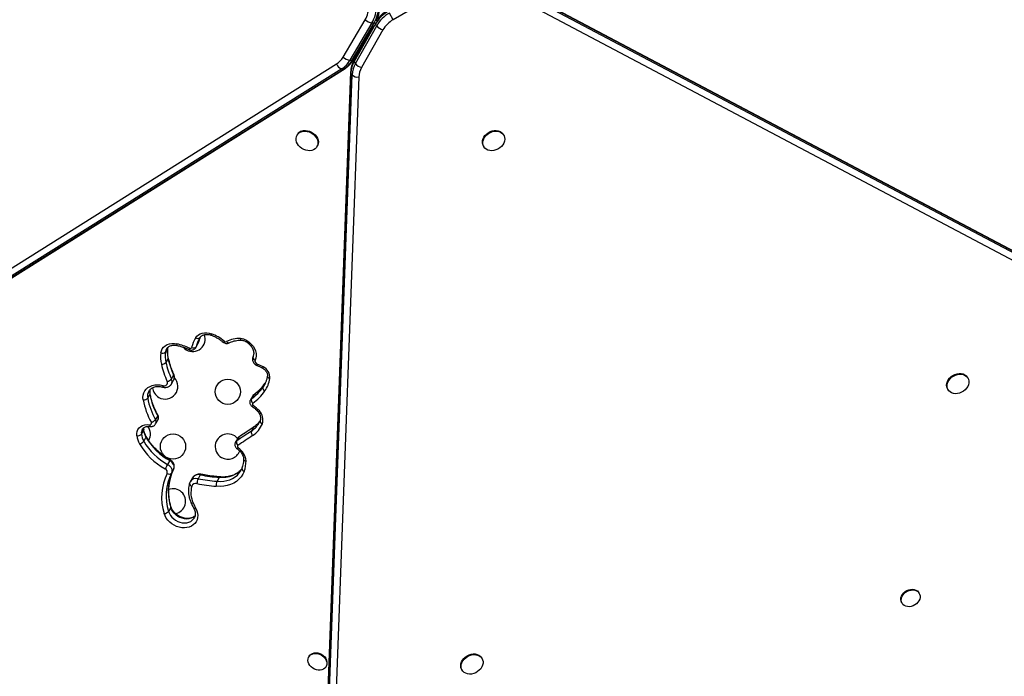
# Model space of a CAD drawing. Units: millimetres. Extents: x -16 to 775, y 0 to 686.
# Drawn here: x 300 to 334, y 118 to 140 of the extents above; entities that cross this region are included whole.
import ezdxf

# ---------------------------------------------------------------- set-up
doc = ezdxf.new("R2010")
doc.units = ezdxf.units.MM
doc.layers.add('CONTOUR', color=7, linetype='Continuous')

msp = doc.modelspace()

# ---------------------------------------------------------------- linework, layer by layer
at = {"layer": 'CONTOUR'}
for p, q in [((348.19048, 125.28376), (317.02553, 141.77804)), ((348.21561, 125.25877), (317.05066, 141.75305)), ((317.08916, 141.68636), (348.25411, 125.19208)), ((314.72387, 141.40514), (313.13616, 140.48847)), ((348.19902, 124.95133), (317.03407, 141.44561)), ((313.13616, 140.48847), (313.00456, 140.71641)), ((311.40294, 139.1943), (312.16658, 140.48686)), ((312.40024, 140.37436), (311.6366, 139.0818)), ((311.7136, 139.0818), (312.47725, 140.37436)), ((311.75687, 139.09893), (312.45894, 140.28726)), ((312.45894, 140.28726), (311.78085, 139.08508)), ((312.52522, 140.34666), (311.78765, 139.03905)), ((311.82615, 138.97236), (312.56372, 140.27997)), ((312.40024, 140.37436), (312.47725, 140.37436)), ((312.56372, 140.27997), (312.52522, 140.34666)), ((312.77798, 140.13387), (312.04041, 138.82625)), ((312.04117, 139.58014), (312.05544, 139.5719)), ((312.09327, 139.63897), (312.08034, 139.64643)), ((312.11282, 139.67364), (312.10059, 139.6807)), ((311.92612, 139.34264), (311.90728, 139.35351)), ((281.30759, 120.21094), (311.17453, 138.95343)), ((311.6366, 139.0818), (311.7136, 139.0818)), ((311.82615, 138.97236), (311.78765, 139.03905)), ((311.35549, 138.78535), (281.48855, 120.04285)), ((281.56555, 120.04285), (311.43249, 138.78535)), ((281.59976, 120.05212), (311.4667, 138.79461)), ((311.66239, 138.68163), (310.37673, 103.77992)), ((311.67147, 138.64737), (310.38581, 103.74566)), ((310.42431, 103.67898), (311.70997, 138.58069)), ((311.35549, 138.78535), (311.43249, 138.78535)), ((311.70997, 138.58069), (311.67147, 138.64737)), ((311.94602, 138.50802), (310.66035, 103.60631)), ((309.81638, 136.51021), (309.80194, 136.4852)), ((316.96781, 136.4852), (316.95337, 136.51021)), ((310.49476, 136.0852), (310.5092, 136.11021)), ((316.26055, 136.11021), (316.27499, 136.0852)), ((306.43872, 129.46881), (306.42692, 129.44884)), ((305.31908, 129.10328), (305.24208, 128.96991)), ((305.27986, 129.07776), (305.27689, 129.07275)), ((305.31908, 129.10328), (305.32575, 129.13723)), ((306.29222, 129.11771), (306.36922, 129.25108)), ((306.3043, 129.14741), (306.29273, 129.1186)), ((306.38131, 129.28078), (306.3043, 129.14741)), ((306.38604, 129.29228), (306.38131, 129.28078)), ((305.33616, 128.7404), (305.25916, 128.60703)), ((305.44798, 127.8545), (305.52498, 127.98787)), ((305.52718, 128.17144), (305.45018, 128.03807)), ((333.05741, 128.06172), (333.04297, 128.08673)), ((308.69733, 127.88096), (308.62247, 127.7513)), ((308.65742, 127.80583), (308.66337, 127.81598)), ((332.35015, 127.68673), (332.36459, 127.66172)), ((304.70515, 127.50213), (304.62815, 127.36876)), ((308.2667, 127.44555), (308.1897, 127.31218)), ((308.30139, 127.48339), (308.22438, 127.35002)), ((304.97439, 126.75819), (304.89739, 126.62482)), ((304.9033, 126.4752), (304.98031, 126.60857)), ((308.3127, 126.37374), (307.79817, 126.03286)), ((308.29886, 126.35881), (308.22186, 126.22544)), ((308.47593, 126.49249), (308.48424, 126.50726)), ((304.48501, 126.25598), (304.40801, 126.12261)), ((304.56831, 126.01284), (304.49131, 125.87947)), ((307.74655, 125.97796), (307.66955, 125.84459)), ((307.78449, 126.01803), (307.70748, 125.88466)), ((305.39512, 125.20347), (305.31812, 125.0701)), ((305.52606, 124.90102), (305.44905, 124.76765)), ((306.17499, 124.6032), (306.09799, 124.46983)), ((306.45154, 124.70826), (306.37454, 124.57489)), ((307.1085, 124.61912), (307.0315, 124.48575)), ((305.42923, 123.57605), (305.35223, 123.44268)), ((306.23687, 123.21187), (306.24004, 123.21724)), ((331.36873, 120.60083), (331.35429, 120.62584)), ((330.75881, 120.28204), (330.77325, 120.25703)), ((310.22627, 118.4243), (310.21183, 118.39929)), ((310.80731, 118.05549), (310.82175, 118.0805)), ((316.21795, 118.33946), (316.20352, 118.36447)), ((315.5107, 117.96447), (315.52513, 117.93946))]:
    msp.add_line(p, q, dxfattribs=at)
at = {"layer": 'CONTOUR', "flags": 128}
for points in [[(311.46673, 138.79463), (311.45377, 138.78858), (311.43249, 138.78535)], [(311.67147, 138.64737), (311.66363, 138.66741), (311.66239, 138.68169)], [(309.94641, 136.60258), (310.0111, 136.61902), (310.08076, 136.6234), (310.15285, 136.61556), (310.22479, 136.59577), (310.29396, 136.56476), (310.35787, 136.52365), (310.4142, 136.47392), (310.46093, 136.41736), (310.49636, 136.35603), (310.51921, 136.29215), (310.52866, 136.228), (310.52436, 136.16593), (310.50648, 136.10817), (310.47565, 136.05681), (310.43299, 136.0137), (310.38004, 135.9804), (310.31872, 135.95812), (310.25124, 135.94766), (310.18004, 135.9494), (310.1077, 135.96328), (310.03683, 135.98879), (309.96998, 136.02502), (309.90959, 136.07065), (309.85782, 136.12403), (309.81655, 136.18324), (309.78728, 136.24614), (309.77106, 136.31044), (309.76847, 136.37384), (309.77961, 136.43403), (309.80408, 136.48884), (309.84099, 136.53629), (309.88902, 136.57467), (309.94641, 136.60258)], [(309.96085, 136.62759), (310.02554, 136.64403), (310.09519, 136.64841), (310.16729, 136.64056), (310.23922, 136.62078), (310.3084, 136.58977), (310.3723, 136.54866), (310.42864, 136.49892), (310.47537, 136.44237), (310.5108, 136.38104), (310.53365, 136.31715), (310.5431, 136.25301), (310.5388, 136.19094), (310.52092, 136.13318), (310.5092, 136.11021)], [(316.26055, 136.11021), (316.23795, 136.16228), (316.22701, 136.22253), (316.22981, 136.28596), (316.24624, 136.35026), (316.27571, 136.41311), (316.31715, 136.47225), (316.36907, 136.52553), (316.42958, 136.57102), (316.4965, 136.60709), (316.56742, 136.63243), (316.63976, 136.64613), (316.71092, 136.64768), (316.77832, 136.63703), (316.83953, 136.61458), (316.89234, 136.58112), (316.93482, 136.53787), (316.95337, 136.51021)], [(316.69674, 135.97424), (316.62478, 135.95463), (316.5527, 135.94698), (316.48311, 135.95154), (316.41851, 135.96817), (316.36125, 135.99625), (316.31338, 136.03478), (316.27665, 136.08236), (316.25238, 136.13727), (316.24145, 136.19753), (316.24425, 136.26095), (316.26068, 136.32525), (316.29015, 136.38811), (316.33159, 136.44724), (316.3835, 136.50052), (316.44402, 136.54602), (316.51094, 136.58209), (316.58186, 136.60743), (316.6542, 136.62112), (316.72536, 136.62267), (316.79276, 136.61203), (316.85397, 136.58957), (316.90677, 136.55611), (316.94926, 136.51286), (316.9799, 136.46139), (316.99758, 136.40354), (317.00167, 136.34142), (316.99201, 136.27727), (316.96895, 136.2134), (316.93334, 136.15213), (316.88645, 136.09566), (316.82998, 136.04605), (316.76597, 136.00508), (316.69674, 135.97424)], [(306.29274, 129.46594), (306.33379, 129.51998), (306.38607, 129.56514), (306.44812, 129.60015), (306.51819, 129.62402), (306.5943, 129.63608), (306.67431, 129.636), (306.75597, 129.62377), (306.83698, 129.59973)], [(308.06356, 129.36579), (308.14548, 129.30915), (308.21836, 129.24297), (308.2802, 129.16906), (308.32932, 129.08943), (308.36436, 129.00628), (308.38436, 128.92188), (308.38878, 128.83854), (308.3775, 128.75855), (308.35082, 128.6841)], [(305.08544, 128.93652), (305.103, 129.00956), (305.13482, 129.07643), (305.18003, 129.13529), (305.23738, 129.1845), (305.30527, 129.2227), (305.38185, 129.24885), (305.46498, 129.26222), (305.55239, 129.26244), (305.64165, 129.24951)], [(305.27689, 129.07275), (305.25826, 129.0336), (305.24208, 128.96991)], [(305.32473, 129.11923), (305.32432, 129.11693), (305.31908, 129.10328)], [(305.85381, 129.13248), (305.90138, 129.08546), (305.96551, 129.04031)], [(306.36922, 129.25108), (306.36954, 129.25164), (306.38131, 129.28078)], [(332.35015, 127.68673), (332.34343, 127.69917), (332.32297, 127.75585), (332.31601, 127.81726), (332.3228, 127.88118), (332.3431, 127.9453), (332.37618, 128.0073), (332.42083, 128.06495), (332.47546, 128.11615), (332.53807, 128.15906), (332.60641, 128.19213), (332.67801, 128.21417), (332.75028, 128.22436), (332.82061, 128.22236), (332.88645, 128.20822), (332.94543, 128.18246), (332.99542, 128.14602), (333.03461, 128.1002), (333.04297, 128.08673)], [(332.62171, 127.52356), (332.55331, 127.53167), (332.49061, 127.55171), (332.43588, 127.58295), (332.39109, 127.62427), (332.35787, 127.67417), (332.3374, 127.73084), (332.33044, 127.79225), (332.33724, 127.85617), (332.35754, 127.92029), (332.39062, 127.9823), (332.43527, 128.03994), (332.48989, 128.09115), (332.55251, 128.13406), (332.62085, 128.16713), (332.69245, 128.18916), (332.76472, 128.19936), (332.83505, 128.19735), (332.90089, 128.18321), (332.95987, 128.15746), (333.00986, 128.12101), (333.04904, 128.0752), (333.07601, 128.02167), (333.08978, 127.96235), (333.08987, 127.89941), (333.07626, 127.83509), (333.04945, 127.77175), (333.01041, 127.71165), (332.96054, 127.65698), (332.90166, 127.60971), (332.83588, 127.57154), (332.76559, 127.54387), (332.69333, 127.52768), (332.62171, 127.52356)], [(304.47214, 127.3075), (304.46475, 127.39137), (304.4719, 127.47261), (304.49342, 127.54934), (304.52881, 127.61975), (304.57724, 127.6822), (304.63757, 127.73523), (304.70841, 127.77761), (304.78809, 127.80834), (304.87476, 127.82671), (304.96638, 127.83229), (305.06082, 127.82495), (305.15588, 127.80485)], [(308.62247, 127.7513), (308.65187, 127.79659), (308.65742, 127.80583)], [(308.18985, 127.31246), (308.19928, 127.32629), (308.22438, 127.35002)], [(308.30139, 127.48339), (308.27629, 127.45966), (308.2667, 127.44555)], [(308.30139, 127.48339), (308.31053, 127.49472), (308.31405, 127.49752)], [(304.25144, 126.06496), (304.24893, 126.14007), (304.26195, 126.21153), (304.29006, 126.27699), (304.33235, 126.3343), (304.38742, 126.38158), (304.45346, 126.41727), (304.52832, 126.44021), (304.60951, 126.44963), (304.69439, 126.44524)], [(304.48501, 126.25598), (304.48372, 126.31909), (304.48716, 126.3426)], [(304.49082, 126.28175), (304.49026, 126.26916), (304.48501, 126.25598)], [(308.29886, 126.35881), (308.30796, 126.37011), (308.31256, 126.37366)], [(307.78449, 126.01803), (307.75851, 125.99497), (307.74655, 125.97796)], [(307.78449, 126.01803), (307.79359, 126.02932), (307.79819, 126.03287)], [(307.66982, 125.84505), (307.68151, 125.86159), (307.70748, 125.88466)], [(305.31812, 125.0701), (305.35997, 125.04237), (305.39658, 125.00896), (305.42659, 124.97112), (305.44888, 124.93026), (305.46261, 124.8879), (305.46728, 124.84564), (305.4627, 124.80505), (305.44905, 124.76765)], [(305.52606, 124.90102), (305.5397, 124.93843), (305.54428, 124.97902), (305.53961, 125.02128), (305.52588, 125.06363), (305.50359, 125.10449), (305.47358, 125.14233), (305.43697, 125.17574), (305.39512, 125.20347)], [(307.89049, 124.92369), (307.87905, 124.90854), (307.81275, 124.83505), (307.73547, 124.77084), (307.64826, 124.71679), (307.55231, 124.67362), (307.44892, 124.64192), (307.33949, 124.62211), (307.2255, 124.61448), (307.1085, 124.61912)], [(307.97333, 124.82778), (307.92662, 124.72844), (307.86583, 124.63712), (307.79178, 124.55504), (307.70548, 124.48334), (307.60809, 124.42297), (307.50093, 124.37475), (307.38546, 124.33935), (307.26324, 124.31723), (307.13594, 124.30871), (307.00527, 124.31389)], [(307.0315, 124.48575), (307.1485, 124.48111), (307.26249, 124.48874), (307.37192, 124.50855), (307.47531, 124.54025), (307.57126, 124.58342), (307.65847, 124.63747), (307.73574, 124.70168), (307.80205, 124.77516), (307.85311, 124.85103)], [(307.85311, 124.85103), (307.85648, 124.85694), (307.86024, 124.86371)], [(306.29408, 123.54537), (306.33021, 123.46656), (306.35326, 123.38617), (306.36269, 123.30609), (306.35828, 123.22818), (306.34012, 123.15428), (306.30866, 123.0861), (306.26462, 123.02524), (306.20903, 122.97314), (306.14319, 122.93099), (306.06864, 122.8998), (305.98713, 122.88029), (305.90056, 122.87291), (305.81096, 122.87785), (305.72042, 122.89497), (305.63106, 122.92389), (305.54497, 122.96393), (305.46416, 123.01414), (305.39053, 123.07336), (305.32578, 123.14021), (305.27145, 123.21311), (305.2288, 123.29036), (305.19883, 123.37016)], [(306.27361, 123.29238), (306.25076, 123.27047), (306.19503, 123.23116), (306.13056, 123.20225), (306.05919, 123.18458), (305.98293, 123.17863), (305.90394, 123.18459), (305.82445, 123.20228), (305.74672, 123.23119), (305.67293, 123.27052), (305.60518, 123.31914), (305.54538, 123.3757), (305.49523, 123.43857), (305.45615, 123.50599), (305.42923, 123.57605)], [(305.35223, 123.44268), (305.37915, 123.37262), (305.41823, 123.3052), (305.46838, 123.24232), (305.52818, 123.18577), (305.59593, 123.13715), (305.66972, 123.09782), (305.74745, 123.0689), (305.82694, 123.05122), (305.90593, 123.04526), (305.98219, 123.05121), (306.05356, 123.06888), (306.11802, 123.09778), (306.17375, 123.1371), (306.21918, 123.18572), (306.23687, 123.21187)], [(330.75881, 120.28204), (330.75722, 120.28484), (330.73681, 120.33593), (330.72948, 120.39184), (330.73555, 120.4503), (330.75476, 120.5089), (330.78632, 120.56526), (330.82895, 120.61705), (330.88089, 120.66217), (330.94003, 120.69877), (331.00394, 120.72534), (331.07, 120.7408), (331.13551, 120.74451), (331.19779, 120.73633), (331.25428, 120.71659), (331.30269, 120.68609), (331.34101, 120.64609), (331.35429, 120.62584)], [(331.32119, 120.291), (331.27366, 120.24229), (331.21783, 120.20122), (331.15599, 120.16948), (331.09068, 120.14836), (331.02455, 120.13872), (330.96033, 120.14096), (330.90063, 120.155), (330.84791, 120.18025), (330.80433, 120.21568), (330.77166, 120.25984), (330.75124, 120.31092), (330.74392, 120.36683), (330.74999, 120.42529), (330.76919, 120.4839), (330.80076, 120.54025), (330.84338, 120.59205), (330.89533, 120.63717), (330.95447, 120.67376), (331.01837, 120.70033), (331.08444, 120.71579), (331.14995, 120.71951), (331.21223, 120.71132), (331.26872, 120.69158), (331.31712, 120.66109), (331.35545, 120.62109), (331.38213, 120.57322), (331.39607, 120.51944), (331.3967, 120.46196), (331.384, 120.40313), (331.35848, 120.34535), (331.32119, 120.291)], [(310.78808, 118.32611), (310.8169, 118.26903), (310.83315, 118.21025), (310.83615, 118.15217), (310.82577, 118.09716), (310.80246, 118.04749), (310.76715, 118.00519), (310.72129, 117.97198), (310.66677, 117.94923), (310.60582, 117.93786), (310.54092, 117.93835), (310.47474, 117.95068), (310.40998, 117.97433), (310.34931, 118.00834), (310.29519, 118.05132), (310.24985, 118.10151), (310.21515, 118.15685), (310.19249, 118.21508), (310.18282, 118.27382), (310.18653, 118.33065), (310.20346, 118.38326), (310.23293, 118.42949), (310.27372, 118.46744), (310.32416, 118.49556), (310.3822, 118.51271), (310.44545, 118.51817), (310.51133, 118.51173), (310.57713, 118.49365), (310.64017, 118.46467), (310.69786, 118.42598), (310.74785, 118.37915), (310.78808, 118.32611)], [(310.22627, 118.4243), (310.24736, 118.45449), (310.28815, 118.49245), (310.3386, 118.52057), (310.39664, 118.53772), (310.45989, 118.54318), (310.52577, 118.53674), (310.59157, 118.51866), (310.65461, 118.48968), (310.7123, 118.45098), (310.76229, 118.40416), (310.80252, 118.35112)], [(315.5107, 117.96447), (315.50398, 117.97691), (315.48351, 118.03359), (315.47655, 118.095), (315.48335, 118.15892), (315.50365, 118.22304), (315.53672, 118.28504), (315.58138, 118.34269), (315.636, 118.39389), (315.69862, 118.4368), (315.76696, 118.46987), (315.83856, 118.4919), (315.91083, 118.5021), (315.98115, 118.50009), (316.047, 118.48596), (316.10598, 118.4602), (316.15597, 118.42376), (316.19515, 118.37794), (316.20352, 118.36447)], [(315.78226, 117.8013), (315.71386, 117.80941), (315.65116, 117.82945), (315.59643, 117.86069), (315.55164, 117.902), (315.51841, 117.9519), (315.49795, 118.00858), (315.49099, 118.06999), (315.49778, 118.13391), (315.51809, 118.19803), (315.55116, 118.26003), (315.59582, 118.31768), (315.65044, 118.36888), (315.71305, 118.41179), (315.78139, 118.44486), (315.85299, 118.4669), (315.92526, 118.47709), (315.99559, 118.47509), (316.06144, 118.46095), (316.12042, 118.43519), (316.17041, 118.39875), (316.20959, 118.35293), (316.23656, 118.2994), (316.25033, 118.24009), (316.25042, 118.17714), (316.23681, 118.11283), (316.21, 118.04948), (316.17095, 117.98939), (316.12109, 117.93472), (316.0622, 117.88744), (315.99643, 117.84928), (315.92614, 117.8216), (315.85388, 117.80542), (315.78226, 117.8013)]]:
    msp.add_lwpolyline(points, dxfattribs=at)
at = {"layer": 'CONTOUR'}
for centre in [(307.40556, 127.59102), (305.50556, 125.69102)]:
    msp.add_circle(centre, 0.4375, dxfattribs=at)
for centre, radius, start, end in [((311.33117, 140.96677), 0.96345, 330.123983, 0.451026), ((311.37205, 140.96502), 1.18578, 330.123983, 0.451026), ((311.44905, 140.96502), 1.18578, 330.123983, 0.451026), ((313.55085, 139.75155), 1.18578, 119.548974, 149.876017), ((313.58935, 139.68486), 1.18578, 119.548974, 149.876017), ((312.44921, 140.77498), 0.4036, 225.550799, 263.03104), ((312.48296, 140.42646), 0.05242, 263.746011, 308.603461), ((312.56749, 140.37766), 0.05242, 171.396539, 216.253989), ((312.88618, 140.52269), 0.4036, 216.96896, 254.449201), ((313.6113, 139.65034), 0.96345, 119.548974, 149.876017), ((310.79209, 139.54481), 0.70426, 302.89087, 330.152391), ((311.40824, 139.02359), 0.24401, 196.709238, 257.514266), ((310.88479, 139.51319), 0.86679, 302.89087, 330.152391), ((311.68557, 139.48242), 0.4036, 225.550799, 263.03104), ((310.96179, 139.51319), 0.86679, 302.89087, 330.152391), ((312.53716, 138.60366), 0.86679, 149.847609, 177.10913), ((312.57566, 138.53697), 0.86679, 149.847609, 177.10913), ((311.72023, 139.12827), 0.04694, 261.876479, 321.309605), ((311.82458, 139.06802), 0.04694, 158.690395, 218.123521), ((312.14861, 139.21508), 0.4036, 216.96896, 254.449201), ((311.88992, 138.7455), 0.24401, 222.485734, 283.290762), ((312.64938, 138.4725), 0.70426, 149.847609, 177.10913), ((310.0466, 136.37444), 0.26727, 108.714481, 149.471939), ((306.18426, 129.4192), 0.4375, 240, 20.202314), ((307.38296, 128.80878), 1.27297, 148.919317, 165.689434), ((306.36414, 129.54791), 0.10871, 228.941096, 313.314107), ((307.46254, 128.85189), 1.19535, 150.04038, 165.686645), ((307.54615, 128.983), 1.2023, 154.600087, 165.660039), ((306.90794, 129.56709), 0.0781, 155.291835, 193.188191), ((306.29868, 128.15556), 1.54124, 50.403274, 69.557651), ((307.21743, 129.38826), 0.07798, 286.68348, 324.659675), ((307.32953, 129.39713), 0.07256, 228.061744, 293.692109), ((307.79132, 128.48421), 0.95063, 86.9265, 117.071212), ((307.90061, 129.42832), 0.05855, 174.955871, 245.00789), ((307.81973, 128.96419), 0.46982, 58.736343, 87.248521), ((307.49681, 129.69667), 0.65627, 325.528861, 329.722486), ((306.34785, 128.96986), 1.03738, 172.610578, 192.778724), ((305.70172, 129.23343), 0.06219, 165.019042, 219.292504), ((305.23372, 127.38859), 1.9051, 63.908587, 77.635839), ((306.20943, 129.02452), 0.15694, 151.438753, 169.209098), ((306.10083, 129.14318), 0.05252, 236.172561, 337.905257), ((306.21053, 129.24106), 0.13252, 242.576213, 315.038373), ((307.43692, 129.3747), 0.08976, 209.364791, 282.113496), ((306.20608, 128.79118), 1.13003, 172.610578, 192.778724), ((305.13893, 129.06969), 0.14352, 248.117525, 315.950384), ((306.27084, 128.83649), 1.03738, 172.610578, 192.778724), ((305.30488, 128.76098), 0.03744, 326.664342, 10.867098), ((308.15033, 129.36869), 2.88345, 192.585255, 204.532664), ((308.3802, 128.78446), 0.10457, 166.909993, 253.682286), ((308.45471, 128.65237), 0.10863, 163.015191, 255.400038), ((305.11541, 128.73016), 0.18927, 266.555751, 319.418207), ((308.02667, 129.19373), 2.99459, 192.585255, 204.532664), ((308.07332, 129.23531), 2.88345, 192.585255, 204.532664), ((308.49745, 128.51532), 0.07706, 155.519887, 194.053593), ((307.96561, 127.29249), 1.33701, 60.196431, 69.797832), ((311.05594, 127.05579), 2.79924, 150.064878, 151.047362), ((308.44484, 128.07922), 0.41689, 356.049666, 63.609281), ((305.23426, 127.77375), 0.4375, 240, 43.232405), ((305.26327, 128.18457), 0.23747, 279.489349, 321.911077), ((305.27352, 127.94837), 0.19813, 331.854389, 26.918802), ((305.35059, 128.08176), 0.19806, 331.703734, 26.924115), ((305.50063, 128.19107), 0.03302, 323.53426, 19.251754), ((307.82688, 128.20931), 1.04598, 325.497802, 351.266861), ((308.87513, 128.14995), 0.10049, 188.080859, 261.764346), ((305.06762, 127.5692), 0.36862, 163.12143, 190.483441), ((305.23426, 127.77375), 0.4375, 185.784841, 240), ((305.217, 127.78341), 0.06477, 160.669795, 209.909143), ((305.20247, 127.90447), 0.10998, 244.937261, 24.648238), ((307.28732, 128.67773), 1.62509, 305.21352, 325.24396), ((307.36432, 128.8111), 1.62509, 305.21352, 325.24396), ((308.73554, 127.72351), 0.11643, 166.192825, 246.37718), ((304.49125, 127.48813), 0.18164, 263.959401, 318.911504), ((306.89945, 127.74509), 2.46644, 190.219413, 209.572211), ((304.97712, 127.43614), 0.35541, 151.096738, 190.9295), ((306.94429, 127.7863), 2.35347, 190.219413, 209.572211), ((304.67285, 127.52294), 0.03843, 327.203477, 8.299983), ((307.02129, 127.91967), 2.35347, 190.219413, 209.572211), ((308.36613, 127.30858), 0.14768, 163.702736, 229.902842), ((307.28737, 128.58931), 1.70586, 305.21352, 325.24396), ((308.30606, 127.15823), 0.05124, 133.15837, 245.930915), ((308.12132, 127.21031), 0.19136, 314.388229, 328.892432), ((307.73359, 126.26575), 1.00967, 40.742613, 56.88727), ((304.68389, 126.78582), 0.2674, 285.266765, 322.979504), ((304.77087, 126.54491), 0.14964, 332.041762, 32.274675), ((304.94966, 126.77753), 0.0314, 321.970975, 21.126412), ((304.84779, 126.67826), 0.14973, 332.259761, 32.265642), ((308.45817, 126.96426), 0.05653, 253.567626, 315.616635), ((308.17795, 126.61602), 0.44508, 342.36717, 43.916101), ((304.6536, 126.15993), 0.24841, 151.264458, 188.640664), ((304.28426, 126.1283), 0.4375, 329.667024, 37.198454), ((304.75082, 126.43418), 0.0575, 168.915531, 233.449219), ((304.70802, 126.49838), 0.05487, 255.611365, 32.490694), ((380.56814, 16.71827), 131.31602, 123.3907689, 123.65999), ((307.78953, 126.89113), 0.79376, 303.001449, 329.853023), ((307.79403, 126.79758), 0.86782, 302.945692, 338.618527), ((307.85679, 127.03499), 0.80786, 303.176007, 324.375314), ((308.6267, 126.58165), 0.10341, 173.973156, 256.248494), ((304.2762, 126.23917), 0.17596, 261.91082, 318.513024), ((305.0456, 126.17927), 0.80234, 188.190474, 209.633437), ((305.09172, 126.22101), 0.69075, 188.190474, 209.633437), ((305.16872, 126.35439), 0.69075, 188.190474, 209.633437), ((304.54353, 126.03221), 0.03145, 322.00643, 20.914899), ((306.42199, 127.07946), 2.13864, 209.916343, 241.30493), ((307.40556, 125.69102), 0.4375, 40.302827, 240), ((380.49114, 16.5849), 131.31602, 123.3907689, 123.65999), ((380.48724, 16.50162), 131.22877, 123.3907689, 123.65999), ((308.36698, 126.18216), 0.15144, 163.391667, 228.170129), ((304.27795, 126.0404), 0.26725, 285.23997, 322.974637), ((306.33055, 126.92321), 2.2871, 209.916343, 241.30493), ((306.34499, 126.94609), 2.13864, 209.916343, 241.30493), ((307.85214, 125.84162), 0.15092, 163.43399, 228.403798), ((307.65468, 125.70705), 0.1258, 307.993945, 330.238745), ((307.78526, 125.69056), 0.05068, 131.088321, 245.064369), ((307.45632, 125.15146), 0.5812, 4.207998, 58.048485), ((307.40556, 125.69102), 0.4375, 240, 339.747451), ((308.03037, 125.27697), 0.08305, 193.092895, 273.849206), ((312.97829, 120.68109), 8.82845, 150.188804, 151.327587), ((305.18231, 124.80207), 0.12536, 340.367801, 66.448082), ((307.13839, 124.11717), 1.79278, 154.072922, 197.567792), ((305.60384, 125.09324), 0.23604, 145.713018, 152.159045), ((307.99741, 124.92789), 0.10297, 173.777824, 256.472036), ((307.06394, 125.17175), 0.97227, 339.280614, 1.317281), ((306.9883, 123.93799), 1.8774, 154.035355, 197.605359), ((307.06139, 123.9838), 1.79278, 154.072922, 197.567792), ((305.37025, 124.85025), 0.11417, 232.274751, 313.653501), ((306.30906, 124.3314), 0.25214, 74.947472, 147.777949), ((306.38615, 124.46388), 0.25298, 75.019991, 146.582907), ((306.72939, 124.40569), 0.39313, 154.506525, 180.148503), ((307.72745, 132.07987), 7.62595, 259.781119, 264.763818), ((306.47658, 124.70212), 0.02578, 95.990996, 166.20016), ((307.80446, 132.21325), 7.62595, 259.781119, 264.763818), ((307.13444, 124.6115), 0.02703, 95.021042, 163.637062), ((305.50556, 123.79102), 0.4375, 281.623641, 110.466873), ((306.17449, 124.41233), 0.09928, 177.096697, 259.587165), ((306.97908, 124.08771), 0.85327, 164.573389, 204.269107), ((306.29592, 124.26079), 0.14943, 74.333827, 158.859547), ((307.71399, 132.04726), 7.76578, 259.781119, 264.763818), ((307.32471, 124.35307), 0.32183, 155.652146, 186.992058), ((305.39942, 123.5963), 0.03603, 325.805695, 13.955049), ((306.17543, 123.79932), 0.06744, 221.056089, 292.476044), ((308.13893, 124.55772), 2.10436, 202.955142, 208.755448), ((306.26316, 123.59857), 0.06153, 229.197712, 300.164585), ((305.19731, 123.57187), 0.20172, 270.431725, 320.174173), ((310.59115, 118.2001), 0.25978, 332.586989, 35.544618)]:
    msp.add_arc(centre, radius, start, end, dxfattribs=at)
for points, knots in [([(312.55005, 140.44516), (312.5654, 140.47729), (312.59625, 140.54188), (312.63079, 140.64595), (312.6561, 140.75398), (312.67172, 140.86399), (312.67364, 140.93789), (312.67459, 140.97436)], [0, 0, 0, 0, 0.19910221, 0.40020897, 0.60169401, 0.80343081, 1, 1, 1, 1]), ([(312.94616, 140.81757), (312.92831, 140.80689), (312.87828, 140.77698), (312.80056, 140.72089), (312.71581, 140.64769), (312.63974, 140.56703), (312.58457, 140.49887), (312.55846, 140.4564), (312.55119, 140.44458)], [0, 0, 0, 0, 0.112114543, 0.314213164, 0.51657673, 0.719135683, 0.921838296, 1, 1, 1, 1]), ([(311.4667, 138.79461), (311.48281, 138.80522), (311.52608, 138.83372), (311.59185, 138.88887), (311.66157, 138.96191), (311.71622, 139.03299), (311.7457, 139.08081), (311.75687, 139.09893)], [0, 0, 0, 0, 0.140265646, 0.376801463, 0.614520497, 0.853976328, 1, 1, 1, 1]), ([(311.78085, 139.08508), (311.77132, 139.06746), (311.74489, 139.01857), (311.71029, 138.93554), (311.68119, 138.83647), (311.66642, 138.75135), (311.66345, 138.69987), (311.66239, 138.68163)], [0, 0, 0, 0, 0.137444508, 0.381341086, 0.624883823, 0.867133394, 1, 1, 1, 1]), ([(306.38608, 129.29243), (306.39142, 129.31177), (306.4074, 129.36968), (306.43121, 129.43816), (306.45466, 129.48454), (306.46031, 129.49573)], [0, 0, 0, 0, 0.27565584, 0.82531409, 1, 1, 1, 1]), ([(306.43825, 129.46801), (306.44187, 129.47361), (306.45435, 129.49286), (306.48128, 129.52022), (306.5237, 129.54795), (306.5735, 129.56765), (306.63112, 129.57876), (306.69296, 129.5803), (306.75599, 129.57226), (306.80266, 129.55984), (306.82729, 129.55093), (306.83189, 129.54927)], [0, 0, 0, 0, 0.06000199, 0.20625806, 0.33321121, 0.46826729, 0.59871625, 0.72661745, 0.8533877, 0.97260187, 1, 1, 1, 1]), ([(306.83189, 129.54927), (306.85023, 129.54217), (306.90437, 129.52124), (306.99227, 129.47958), (307.0931, 129.42166), (307.17545, 129.36534), (307.22259, 129.32742), (307.23981, 129.31357)], [0, 0, 0, 0, 0.12529042, 0.36989736, 0.61456945, 0.8591766, 1, 1, 1, 1]), ([(307.45595, 129.28705), (307.46871, 129.29353), (307.5074, 129.31318), (307.57758, 129.33954), (307.66798, 129.36218), (307.76159, 129.37451), (307.8319, 129.37667), (307.86975, 129.37545), (307.87601, 129.37525)], [0, 0, 0, 0, 0.10724032, 0.32514226, 0.54188454, 0.75737869, 0.95982785, 1, 1, 1, 1]), ([(307.87601, 129.37525), (307.88407, 129.37474), (307.90902, 129.37316), (307.95285, 129.36385), (307.99964, 129.34659), (308.027, 129.33129), (308.03785, 129.32523)], [0, 0, 0, 0, 0.15224186, 0.47109531, 0.790295, 1, 1, 1, 1]), ([(305.28059, 129.07615), (305.28573, 129.08494), (305.29975, 129.10896), (305.33413, 129.14095), (305.38206, 129.17147), (305.43817, 129.19277), (305.49999, 129.20471), (305.56601, 129.20688), (305.61806, 129.20135), (305.64732, 129.19533), (305.6536, 129.19404)], [0, 0, 0, 0, 0.09016572, 0.24625947, 0.39777328, 0.54339861, 0.68489771, 0.82412795, 0.96228029, 1, 1, 1, 1]), ([(305.34161, 128.7682), (305.33785, 128.78656), (305.32667, 128.84113), (305.31673, 128.93114), (305.31508, 129.03033), (305.3218, 129.09211), (305.3248, 129.11977)], [0, 0, 0, 0, 0.15253333, 0.45351678, 0.75528466, 1, 1, 1, 1]), ([(305.6536, 129.19404), (305.67515, 129.1891), (305.73859, 129.17453), (305.84338, 129.14278), (305.95607, 129.1004), (306.02567, 129.06778), (306.05527, 129.0539)], [0, 0, 0, 0, 0.15806738, 0.46526466, 0.77255461, 1, 1, 1, 1]), ([(306.05527, 129.0539), (306.06665, 129.04908), (306.09366, 129.03764), (306.13811, 129.03172), (306.18446, 129.03665), (306.22621, 129.05196), (306.26242, 129.07819), (306.28512, 129.10188), (306.29187, 129.11782), (306.29247, 129.11922)], [0, 0, 0, 0, 0.135006147, 0.320577879, 0.485700318, 0.647635925, 0.807399015, 0.983023989, 1, 1, 1, 1]), ([(306.36971, 129.25313), (306.3755, 129.26438), (306.38204, 129.2771), (306.38566, 129.29085), (306.38608, 129.29243)], [0, 0, 0, 0, 0.88461881, 1, 1, 1, 1]), ([(307.23981, 129.31357), (307.24962, 129.30628), (307.2728, 129.28903), (307.31601, 129.27145), (307.36457, 129.26418), (307.41301, 129.26837), (307.4414, 129.28072), (307.45595, 129.28705)], [0, 0, 0, 0, 0.15792666, 0.37317037, 0.59508208, 0.79243245, 1, 1, 1, 1]), ([(308.03785, 129.32523), (308.04859, 129.31853), (308.08088, 129.2984), (308.1307, 129.25945), (308.18348, 129.20723), (308.22765, 129.1506), (308.26228, 129.09136), (308.28672, 129.03116), (308.3007, 128.97161), (308.30426, 128.91404), (308.29752, 128.85977), (308.28587, 128.82449), (308.27759, 128.80692), (308.27669, 128.805)], [0, 0, 0, 0, 0.05138219, 0.15432715, 0.25718277, 0.35986315, 0.46243642, 0.565075, 0.66817508, 0.77242432, 0.87884134, 0.98676333, 1, 1, 1, 1]), ([(305.53177, 128.20201), (305.5191, 128.23065), (305.48204, 128.31442), (305.42901, 128.45456), (305.37802, 128.61495), (305.35317, 128.71955), (305.34161, 128.7682)], [0, 0, 0, 0, 0.15323665, 0.44823459, 0.74332991, 1, 1, 1, 1]), ([(308.27669, 128.805), (308.27137, 128.79188), (308.26003, 128.76386), (308.25549, 128.71729), (308.26144, 128.66894), (308.27847, 128.62224), (308.3058, 128.57887), (308.3428, 128.54092), (308.38292, 128.51316), (308.41117, 128.50141), (308.42271, 128.4966)], [0, 0, 0, 0, 0.112541321, 0.240292908, 0.36756931, 0.496614983, 0.628869037, 0.764762208, 0.903937517, 1, 1, 1, 1]), ([(308.42271, 128.4966), (308.4396, 128.49013), (308.48958, 128.47096), (308.55104, 128.44184), (308.59441, 128.41763), (308.60655, 128.41086)], [0, 0, 0, 0, 0.26865794, 0.79532358, 1, 1, 1, 1]), ([(308.60655, 128.41086), (308.61478, 128.40591), (308.6399, 128.3908), (308.67819, 128.36042), (308.71714, 128.31905), (308.74713, 128.27463), (308.76737, 128.22955), (308.77759, 128.18602), (308.77834, 128.15563), (308.77623, 128.14005), (308.77576, 128.1366)], [0, 0, 0, 0, 0.07183615, 0.21920546, 0.36629108, 0.51291202, 0.65942008, 0.80679212, 0.95719284, 1, 1, 1, 1]), ([(305.52368, 127.98765), (305.53039, 127.99992), (305.54537, 128.02728), (305.55501, 128.07523), (305.55472, 128.12711), (305.54525, 128.16978), (305.53512, 128.19401), (305.53177, 128.20201)], [0, 0, 0, 0, 0.18887262, 0.42112187, 0.65200725, 0.88506289, 1, 1, 1, 1]), ([(308.77576, 128.1366), (308.77267, 128.1189), (308.7634, 128.06564), (308.73924, 127.97997), (308.7031, 127.88716), (308.67126, 127.83177), (308.65693, 127.80683)], [0, 0, 0, 0, 0.14989068, 0.45084361, 0.75276299, 1, 1, 1, 1]), ([(304.66708, 127.60773), (304.67479, 127.62077), (304.69252, 127.65076), (304.73255, 127.68987), (304.78425, 127.72515), (304.84424, 127.75139), (304.91044, 127.76824), (304.98146, 127.77541), (305.05572, 127.77263), (305.11617, 127.76288), (305.15114, 127.75367), (305.16086, 127.75112)], [0, 0, 0, 0, 0.09974279, 0.22937527, 0.35646563, 0.47998938, 0.60065042, 0.71951161, 0.83739442, 0.9548065, 1, 1, 1, 1]), ([(304.71081, 127.52887), (304.70933, 127.53894), (304.70475, 127.57005), (304.70417, 127.61825), (304.71163, 127.65316), (304.71515, 127.6696)], [0, 0, 0, 0, 0.20208752, 0.62424324, 1, 1, 1, 1]), ([(305.16086, 127.75112), (305.17302, 127.74821), (305.20465, 127.74065), (305.25713, 127.73877), (305.31307, 127.7485), (305.36464, 127.76978), (305.40784, 127.8018), (305.43634, 127.83201), (305.44565, 127.852), (305.44736, 127.85568)], [0, 0, 0, 0, 0.11083996, 0.28821364, 0.46674064, 0.62402022, 0.79573734, 0.96248458, 1, 1, 1, 1]), ([(308.69728, 127.88205), (308.68524, 127.86514), (308.64664, 127.81091), (308.57396, 127.72439), (308.47578, 127.62579), (308.3877, 127.55119), (308.33176, 127.51042), (308.31411, 127.49756)], [0, 0, 0, 0, 0.11595107, 0.37167806, 0.62723569, 0.88240505, 1, 1, 1, 1]), ([(304.97893, 126.78889), (304.96524, 126.81395), (304.92517, 126.88735), (304.86664, 127.01096), (304.8072, 127.15974), (304.75913, 127.30954), (304.72846, 127.43279), (304.71506, 127.50576), (304.71081, 127.52887)], [0, 0, 0, 0, 0.10402033, 0.30460194, 0.50523926, 0.70599047, 0.90690108, 1, 1, 1, 1]), ([(308.19137, 127.31181), (308.18732, 127.30552), (308.17523, 127.28673), (308.16732, 127.24999), (308.16726, 127.20618), (308.17858, 127.16362), (308.19997, 127.12442), (308.22664, 127.09407), (308.24714, 127.07934), (308.25518, 127.07356)], [0, 0, 0, 0, 0.08246471, 0.24615377, 0.40555208, 0.56431875, 0.7257894, 0.8924266, 1, 1, 1, 1]), ([(308.31411, 127.49756), (308.30178, 127.48784), (308.28295, 127.47299), (308.2719, 127.45195), (308.26808, 127.44467)], [0, 0, 0, 0, 0.65419865, 1, 1, 1, 1]), ([(308.25518, 127.07356), (308.26809, 127.06482), (308.30649, 127.03882), (308.36469, 126.99115), (308.41264, 126.94387), (308.43664, 126.91639), (308.44215, 126.91007)], [0, 0, 0, 0, 0.1849189, 0.55012332, 0.8966255, 1, 1, 1, 1]), ([(304.97957, 126.60825), (304.98033, 126.60924), (304.99049, 126.62247), (304.99981, 126.65394), (305.00551, 126.69876), (304.99932, 126.74541), (304.98593, 126.77395), (304.97893, 126.78889)], [0, 0, 0, 0, 0.01983431, 0.26564844, 0.50435509, 0.74065655, 1, 1, 1, 1]), ([(308.44215, 126.91007), (308.44907, 126.90166), (308.46998, 126.87621), (308.49829, 126.83134), (308.52273, 126.77646), (308.53681, 126.72215), (308.54057, 126.67007), (308.53558, 126.62698), (308.52735, 126.60272), (308.52407, 126.59305)], [0, 0, 0, 0, 0.07915649, 0.23928646, 0.39938227, 0.56013663, 0.72285213, 0.88961554, 1, 1, 1, 1]), ([(304.43731, 126.27917), (304.44134, 126.28677), (304.45282, 126.30845), (304.48176, 126.33603), (304.52344, 126.36292), (304.57265, 126.38159), (304.62951, 126.39161), (304.67861, 126.39228), (304.70806, 126.38895), (304.71657, 126.38799)], [0, 0, 0, 0, 0.0997848, 0.28452918, 0.44325417, 0.61216527, 0.77516883, 0.93500712, 1, 1, 1, 1]), ([(304.49082, 126.28176), (304.48992, 126.28957), (304.48754, 126.31017), (304.48962, 126.32881), (304.49091, 126.34038)], [0, 0, 0, 0, 0.37926587, 1, 1, 1, 1]), ([(304.57284, 126.04354), (304.56588, 126.05654), (304.54508, 126.09532), (304.51826, 126.16109), (304.49929, 126.2279), (304.49303, 126.26775), (304.49082, 126.28176)], [0, 0, 0, 0, 0.165202215, 0.49320968, 0.82174393, 1, 1, 1, 1]), ([(304.71657, 126.38799), (304.72924, 126.38701), (304.75735, 126.38482), (304.80018, 126.3926), (304.84162, 126.41072), (304.8778, 126.43781), (304.89426, 126.46246), (304.9025, 126.47479)], [0, 0, 0, 0, 0.17337714, 0.38453166, 0.59145382, 0.79556478, 1, 1, 1, 1]), ([(308.51193, 126.56533), (308.5022, 126.55141), (308.47437, 126.51155), (308.41712, 126.45353), (308.35864, 126.40483), (308.32195, 126.38001), (308.3127, 126.37374)], [0, 0, 0, 0, 0.18726175, 0.53580602, 0.8828952, 1, 1, 1, 1]), ([(308.52407, 126.59305), (308.51837, 126.57872), (308.50656, 126.54897), (308.49064, 126.52141), (308.48239, 126.50713)], [0, 0, 0, 0, 0.48187438, 1, 1, 1, 1]), ([(305.40882, 125.22621), (305.38647, 125.23897), (305.32094, 125.27641), (305.21597, 125.34473), (305.0966, 125.43331), (304.98405, 125.52897), (304.87904, 125.63088), (304.78226, 125.73835), (304.69454, 125.85064), (304.62516, 125.9529), (304.58754, 126.01808), (304.57284, 126.04354)], [0, 0, 0, 0, 0.063461314, 0.186065381, 0.30867864, 0.431271121, 0.553841378, 0.676391069, 0.798925404, 0.921453063, 1, 1, 1, 1]), ([(307.79817, 126.03286), (307.78568, 126.02351), (307.76521, 126.0082), (307.75284, 125.98604), (307.74802, 125.97741)], [0, 0, 0, 0, 0.61054792, 1, 1, 1, 1]), ([(307.6713, 125.84449), (307.66799, 125.83962), (307.65628, 125.82243), (307.64791, 125.78728), (307.64651, 125.74347), (307.65667, 125.70064), (307.67695, 125.66101), (307.70311, 125.62963), (307.72373, 125.61419), (307.73212, 125.60791)], [0, 0, 0, 0, 0.06571417, 0.23196171, 0.39352153, 0.55403443, 0.71693874, 0.88485326, 1, 1, 1, 1]), ([(307.73212, 125.60791), (307.74201, 125.60092), (307.77175, 125.57988), (307.8168, 125.53989), (307.86319, 125.48723), (307.90042, 125.43116), (307.92753, 125.37367), (307.94535, 125.31499), (307.94807, 125.27777), (307.94947, 125.25855)], [0, 0, 0, 0, 0.075898896, 0.228408799, 0.380729259, 0.532811484, 0.684835389, 0.837305286, 1, 1, 1, 1]), ([(307.94947, 125.25855), (307.94949, 125.24135), (307.94956, 125.18973), (307.94101, 125.10581), (307.92231, 125.0164), (307.90329, 124.96243), (307.8951, 124.93919)], [0, 0, 0, 0, 0.15311941, 0.45955198, 0.76723568, 1, 1, 1, 1]), ([(305.43437, 123.60509), (305.42724, 123.63066), (305.40631, 123.70579), (305.38016, 123.83048), (305.35993, 123.97837), (305.35144, 124.12487), (305.35455, 124.26933), (305.36933, 124.41107), (305.39565, 124.54948), (305.43366, 124.68378), (305.47789, 124.8018), (305.51262, 124.87317), (305.52722, 124.90317)], [0, 0, 0, 0, 0.05552023, 0.16310571, 0.27078134, 0.37861836, 0.48664733, 0.59489397, 0.70337449, 0.81209052, 0.92102492, 1, 1, 1, 1]), ([(305.52722, 124.90317), (305.53281, 124.91589), (305.54513, 124.94395), (305.55198, 124.99137), (305.54839, 125.04207), (305.53349, 125.09172), (305.50798, 125.13863), (305.47243, 125.18088), (305.43759, 125.20929), (305.41506, 125.22254), (305.40882, 125.22621)], [0, 0, 0, 0, 0.11181923, 0.24665343, 0.38100535, 0.5170288, 0.65611975, 0.79868459, 0.94430522, 1, 1, 1, 1]), ([(307.8889, 124.92464), (307.87973, 124.91192), (307.85346, 124.87549), (307.79893, 124.82309), (307.72699, 124.76786), (307.6462, 124.72168), (307.55823, 124.68465), (307.46394, 124.65725), (307.36444, 124.6397), (307.26272, 124.63244), (307.18452, 124.63404), (307.14137, 124.63765), (307.13213, 124.63843)], [0, 0, 0, 0, 0.06273222, 0.17972362, 0.29602048, 0.41138526, 0.52581086, 0.63943452, 0.75244672, 0.86503181, 0.97109014, 1, 1, 1, 1]), ([(307.8951, 124.93919), (307.88996, 124.92607), (307.87966, 124.89982), (307.86548, 124.87564), (307.85838, 124.86355)], [0, 0, 0, 0, 0.49956972, 1, 1, 1, 1]), ([(306.4739, 124.72775), (306.46109, 124.72962), (306.42721, 124.73455), (306.37207, 124.73239), (306.31168, 124.71802), (306.25684, 124.69155), (306.21178, 124.65407), (306.18399, 124.62208), (306.17491, 124.60197), (306.17362, 124.59911)], [0, 0, 0, 0, 0.10758363, 0.28449547, 0.46171561, 0.63638898, 0.80680223, 0.97253862, 1, 1, 1, 1]), ([(307.13213, 124.63843), (307.08413, 124.64311), (306.94444, 124.65672), (306.72493, 124.68499), (306.55333, 124.71422), (306.4739, 124.72775)], [0, 0, 0, 0, 0.21945531, 0.63869224, 1, 1, 1, 1]), ([(306.07533, 124.41733), (306.07014, 124.39866), (306.05582, 124.34714), (306.04176, 124.25965), (306.03661, 124.15496), (306.04346, 124.04836), (306.06232, 123.94094), (306.08968, 123.84272), (306.11413, 123.78128), (306.12458, 123.755)], [0, 0, 0, 0, 0.08930854, 0.24646861, 0.40399683, 0.56218598, 0.72109296, 0.88069039, 1, 1, 1, 1]), ([(306.09604, 124.46449), (306.08948, 124.45216), (306.08138, 124.43692), (306.0763, 124.42046), (306.07533, 124.41733)], [0, 0, 0, 0, 0.809514676, 1, 1, 1, 1]), ([(306.26859, 123.29145), (306.26451, 123.28704), (306.24751, 123.26871), (306.20754, 123.24379), (306.15003, 123.21821), (306.08554, 123.20249), (306.01653, 123.19634), (305.94435, 123.20005), (305.87073, 123.21355), (305.79749, 123.23662), (305.72648, 123.26871), (305.65952, 123.30904), (305.59831, 123.35653), (305.54437, 123.40988), (305.49897, 123.4676), (305.46319, 123.52806), (305.44371, 123.57436), (305.43595, 123.59987), (305.43437, 123.60509)], [0, 0, 0, 0, 0.02337615, 0.09730459, 0.16891113, 0.23868687, 0.30734635, 0.37541951, 0.44322109, 0.51090856, 0.57852837, 0.64609537, 0.71358961, 0.78097731, 0.84825691, 0.91546919, 0.982716, 1, 1, 1, 1]), ([(306.12458, 123.755), (306.13559, 123.72965), (306.1653, 123.66123), (306.20068, 123.59419), (306.22296, 123.55199)], [0, 0, 0, 0, 0.3705742, 1, 1, 1, 1]), ([(306.22296, 123.55199), (306.22819, 123.54195), (306.24402, 123.51158), (306.26294, 123.46022), (306.27558, 123.39947), (306.27776, 123.34075), (306.26907, 123.28538), (306.25531, 123.24253), (306.24069, 123.22044), (306.23608, 123.21347)], [0, 0, 0, 0, 0.08084414, 0.24447385, 0.40869966, 0.57488082, 0.74457688, 0.91946478, 1, 1, 1, 1])]:
    msp.add_open_spline(points, degree=3, knots=knots, dxfattribs=at)

doc.saveas('drawing.dxf')
